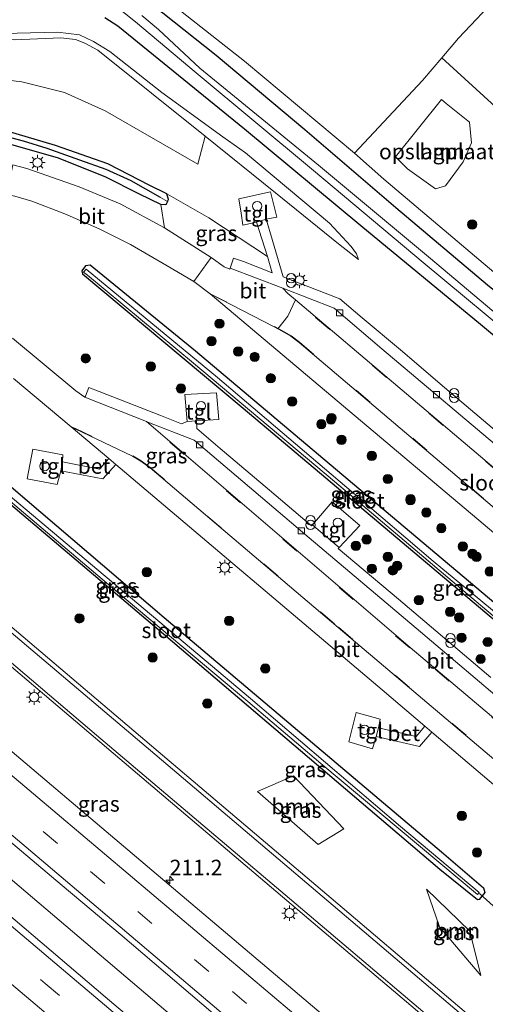
# Model space of a CAD drawing. Units: metres. Extents: x 239999 to 250003, y 576512 to 580187.
# Drawn here: x 243676 to 243751, y 578723 to 578882 of the extents above; entities that cross this region are included whole.
import ezdxf
from ezdxf.enums import TextEntityAlignment as Align

# ---------------------------------------------------------------- set-up
doc = ezdxf.new("R2010")
doc.units = ezdxf.units.M
doc.linetypes.add('VW-3-9_STREEP', pattern=[12, 3, -9])
doc.layers.get('0').update_dxf_attribs({"lineweight": 25})
for name, color, linetype, lineweight in [('B-ME-AM-KILOMETR-S-B1', 7, 'Continuous', 18), ('B-ME-BV-GELEIDECONSTRUCTIE-GELEIDERAIL-L-B1', 213, 'BV-GELEIDERAIL', 18), ('B-ME-GR-BOMENSTRUIKEN-GV-B6', 93, 'Continuous', 18), ('B-ME-GR-BOOM-GV-B6', 93, 'Continuous', 18), ('B-ME-GR-BOOM-S-B1', 93, 'Continuous', 18), ('B-ME-GW-KRUINLIJN-L-B1', 93, 'Continuous', 18), ('B-ME-GW-TEENLIJN-L-B1', 93, 'Continuous', 18), ('B-ME-IE-GRASLAND-GV-B6', 93, 'Continuous', 18), ('B-ME-IE-GRONDWERKLIJN-GROND_INGERICHT-GV-B6', 253, 'Continuous', 18), ('B-ME-IE-HULPGEOMETRIE-L-B1', 53, 'Continuous', 18), ('B-ME-IE-INRICHTINGSELEMENT-S-B1', 253, 'Continuous', 18), ('B-ME-IE-MEUBILAIR_WEGMEUBILAIR-LICHTMAST-S-B1', 8, 'Continuous', 18), ('B-ME-OG-WATER-GV-B6', 153, 'Continuous', 18), ('B-ME-VH-VERH_SOORT-BETON-OVERIG-GV-B6', 8, 'IE-TERREINAFSCHEIDING-NATUURLIJK-HOUTWAL', 18), ('B-ME-VH-VERH_SOORT-BITUMEN-GV-B6', 8, 'IE-TERREINAFSCHEIDING-NATUURLIJK-HOUTWAL', 18), ('B-ME-VH-VERH_SOORT-TEGELS-GV-B6', 8, 'Continuous', 18), ('B-ME-VV-KOLK-S-B1', 8, 'Continuous', 18), ('B-ME-VW-MARKERING-39STREEP-015-L-B1', 255, 'VW-3-9_STREEP', 18), ('B-ME-VW-MARKERING-STREEP-015-L-B1', 7, 'Continuous', 18)]:
    doc.layers.add(name, color=color, linetype=linetype, lineweight=lineweight)
for name, color, linetype in [('B-ME-GW-INSTEEKWATERGANG-L-B1', 10, 'Continuous'), ('B-ME-GW-WATERGANG-GREPPEL-L-B1', 10, 'Continuous'), ('B-ME-KW-DUIKER-L-B1', 10, 'Continuous')]:
    doc.layers.add(name, color=color, linetype=linetype)
doc.styles.add('NLCS-ISO', font='NLCS-ISO.TTF')
doc.linetypes.add('BV-GELEIDERAIL', pattern='A,10,-3,[108,NLCS.SHX,S=1,R=0,X=0,Y=0],-3', length=16)
doc.linetypes.add('IE-TERREINAFSCHEIDING-NATUURLIJK-HOUTWAL', pattern='A,7,-1.5,[67,NLCS.SHX,S=0.75,R=45,X=0,Y=0],-1.5,7,-1.5,[70,NLCS.SHX,S=0.75,R=0,X=0,Y=0],-1.5', length=20)

# ---------------------------------------------------------------- blocks, each defined once
blk = doc.blocks.new('hecto')
for p, q in [((0, 0.625), (-0.625, 0)), ((0, -0.625), (0, 0.625)), ((-0.625, 0), (0.625, 0)), ((0.625, 0), (0, -0.625))]:
    blk.add_line(p, q)
blk = doc.blocks.new('dtb')
blk.add_circle((0, 0), 0.75)
blk = doc.blocks.new('boom')
h = blk.add_hatch(color=256)
edge = h.paths.add_edge_path()
edge.add_arc((0, 0), 0.75, 0, 360)
blk.add_circle((0, 0), 0.75)
blk = doc.blocks.new('prullenbak')
for centre in [(-0.375, 0), (0.375, 0)]:
    blk.add_circle(centre, 0.75)
blk = doc.blocks.new('lantaarnpaal')
for p, q in [((-0.75, 0), (-1.25, 0)), ((-0.88, 0.88), (-0.53, 0.53)), ((0, 0.75), (0, 1.25)), ((0.53, 0.53), (0.88, 0.88)), ((0.75, 0), (1.25, 0)), ((-0.53, -0.53), (-0.88, -0.88)), ((0, -0.75), (0, -1.25)), ((0.53, -0.53), (0.88, -0.88))]:
    blk.add_line(p, q)
blk.add_circle((0, 0), 0.75)
blk = doc.blocks.new('kolk')
blk.add_lwpolyline([(-0.5, -0.5), (0.5, -0.5), (0.5, 0.5), (-0.5, 0.5)], close=True)

msp = doc.modelspace()

# ---------------------------------------------------------------- linework, layer by layer
at = {"layer": 'B-ME-BV-GELEIDECONSTRUCTIE-GELEIDERAIL-L-B1'}
msp.add_polyline3d([(243522.8317, 578871.8175, 0.3898), (243560.0053, 578840.3554, 0.4491), (243596.6643, 578809.3705, 0.4228), (243633.3492, 578778.3904, 0.3452), (243670.2689, 578747.0756, 0.2838), (243706.9148, 578715.9769, 0.3084), (243727.2074, 578698.6939, 0.3221), (243738.2126, 578689.2321, 0.3162), (243754.7649, 578675.4476, 0.3264), (243784.6845, 578650.0734, 0.3418), (243803.8223, 578633.8824, 0.3435)], dxfattribs=at)
at = {"layer": 'B-ME-GR-BOMENSTRUIKEN-GV-B6'}
msp.add_polyline3d([(243605.795, 578862.322, -0.4), (243602.834, 578872.848, 0.121), (243620.427, 578873.995, 0.19), (243654.03, 578877.744, 0.328), (243668.089, 578879.271, 0.31), (243671.304, 578879.311, 0.307), (243674.861, 578879.137, 0.325), (243682.422, 578879.469, 0.352), (243684.771, 578879.172, 0.352), (243686.311, 578878.605, 0.352), (243688.377, 578877.476, 0.352), (243705.723, 578863.557, -0.127), (243704.521, 578859.07, 0.163), (243689.594, 578867.687, 0.4), (243682.995, 578870.619, 0.502), (243676.13, 578872.351, 0.541), (243670.149, 578873.042, 0.496), (243662.957, 578873.29, 0.406), (243649.586, 578872.108, 0.133), (243605.795, 578862.322, -0.4)], dxfattribs=at)
at = {"layer": 'B-ME-GR-BOOM-GV-B6'}
for points in [[(243744.56, 578855.582, -0.509), (243742.934, 578855.09, -0.519), (243738.419, 578858.322, -0.543), (243736.456, 578860.229, -0.615), (243743.872, 578869.485, -0.713), (243744.645, 578868.868, -0.661), (243748.398, 578865.842, -0.589), (243748.738, 578862.518, -0.571), (243747.371, 578859.414, -0.559), (243744.56, 578855.582, -0.509)], [(243714.153, 578757.789, -0.708), (243719.989, 578760.349, -0.986), (243728.125, 578751.76, -1.226), (243723.998, 578749.255, -0.938), (243714.153, 578757.789, -0.708)], [(243748.487, 578735.265, -1.014), (243750.269, 578728.106, -0.94), (243743.588, 578735.966, -0.954), (243741.479, 578742.059, -1.206), (243748.487, 578735.265, -1.014)]]:
    msp.add_polyline3d(points, dxfattribs=at)
at = {"layer": 'B-ME-GW-INSTEEKWATERGANG-L-B1'}
for points in [[(243681.674, 578890.833, -1.21), (243684.902, 578890.831, -1.204), (243687.874, 578890.23, -1.21), (243690.825, 578888.922, -1.144), (243694.482, 578886.695, -1.027), (243698.891, 578883.496, -0.943), (243707.498, 578876.666, -0.709), (243721.801, 578864.627, -0.793), (243736.502, 578852.064, -0.862), (243751.315, 578839.577, -0.718), (243765.124, 578828.477, -0.73), (243777.614, 578817.768, -0.85), (243794.587, 578802.721, -1.114)], [(243791.272, 578799.117, -1.348), (243771.933, 578814.81, -1.186), (243761.263, 578823.898, -1.258), (243750.179, 578833.19, -1.285), (243730.884, 578849.107, -1.222), (243712.056, 578864.678, -1.183), (243691.635, 578881.327, -1.096), (243689.506, 578882.645, -1.054)], [(243699.627, 578853.023, -0.86), (243699.787, 578853.34, -0.86), (243699.53, 578854.254, -0.86), (243696.768, 578855.625, -0.864), (243689.994, 578859.118, -0.742), (243681.535, 578862.044, -0.81), (243670.763, 578865.242, -0.816), (243660.05, 578866.852, -0.884), (243653.277, 578867.137, -0.884), (243645.518, 578866.574, -0.904), (243633.537, 578863.89, -0.888), (243624.257, 578860.84, -0.89), (243614.197, 578857.548, -0.942), (243607.723, 578856.237, -0.986), (243602.412, 578855.417, -1.034), (243596.768, 578855.418, -1.018), (243594.701, 578855.803, -1.016), (243591.251, 578856.736, -1.016), (243588.452, 578857.829, -0.907)], [(243699.627, 578853.023, -0.86), (243699.366, 578852.503, -0.86), (243698.556, 578852.533, -0.854), (243695.125, 578854.222, -0.846), (243689.56, 578857.028, -0.852), (243681.876, 578860.076, -0.83), (243674.487, 578862.178, -0.8)], [(243697.559, 578784.444, -1.324), (243666.225, 578810.888, -1.312), (243631.84, 578839.824, -1.195), (243631.992, 578840.906, -1.132), (243632.956, 578841.58, -1.057), (243633.474, 578841.59, -1.057), (243666.955, 578813.259, -1.186), (243699.089, 578785.899, -1.12), (243743.894, 578748.089, -1.294), (243750.656, 578742.272, -1.391), (243750.884, 578741.518, -1.373), (243749.97, 578740.346, -1.388), (243749.713, 578740.339, -1.391), (243743.627, 578745.203, -1.327), (243697.559, 578784.444, -1.324)], [(243773.521, 578768.268, -1.333), (243774.008, 578768.89, -1.33), (243773.981, 578769.934, -1.237), (243769.368, 578774.005, -1.27), (243732.573, 578804.924, -1.147), (243704.19, 578828.851, -1.261), (243687.15, 578842.769, -1.246), (243686.417, 578842.623, -1.309), (243685.794, 578841.857, -1.366), (243685.903, 578841.348, -1.369), (243711.851, 578819.697, -1.42), (243742.314, 578794.005, -1.303), (243772.814, 578768.329, -1.237), (243773.521, 578768.268, -1.333)]]:
    msp.add_polyline3d(points, dxfattribs=at)
at = {"layer": 'B-ME-GW-KRUINLIJN-L-B1'}
for points in [[(243705.723, 578863.557, -0.127), (243688.377, 578877.476, 0.352), (243686.311, 578878.605, 0.352), (243684.771, 578879.172, 0.352), (243682.422, 578879.469, 0.352), (243674.861, 578879.137, 0.325), (243671.304, 578879.311, 0.307), (243668.089, 578879.271, 0.31), (243654.03, 578877.744, 0.328), (243620.427, 578873.995, 0.19), (243602.834, 578872.848, 0.121)], [(243730.486, 578843.692, -1.003), (243727.246, 578846.169, -0.553), (243717.072, 578854.45, -0.103), (243705.723, 578863.557, -0.127)]]:
    msp.add_polyline3d(points, dxfattribs=at)
at = {"layer": 'B-ME-GW-TEENLIJN-L-B1'}
for points in [[(243575.368, 578872.308, -0.799), (243595.196, 578873.704, -0.661), (243615.497, 578874.767, -0.655), (243649.413, 578877.931, -0.763), (243668.812, 578880.047, -0.805), (243681.85, 578880.335, -1.057), (243685.436, 578879.903, -1.066), (243687.679, 578878.843, -1.066), (243690.308, 578877.253, -1.066), (243698.718, 578870.633, -1.111), (243708.566, 578863.453, -1.168), (243712.254, 578860.879, -1.222), (243725.813, 578849.556, -1.222), (243729.289, 578845.785, -1.087), (243730.176, 578844.595, -1.021), (243730.486, 578843.692, -1.003)], [(243605.795, 578862.322, -0.4), (243649.586, 578872.108, 0.133), (243662.957, 578873.29, 0.406), (243670.149, 578873.042, 0.496), (243676.13, 578872.351, 0.541), (243682.995, 578870.619, 0.502), (243689.594, 578867.687, 0.4), (243704.521, 578859.07, 0.163), (243705.723, 578863.557, -0.127)], [(243699.53, 578854.254, -0.86), (243706.303, 578850.372, -0.609), (243715.7766, 578844.1491, -0.333)]]:
    msp.add_polyline3d(points, dxfattribs=at)
at = {"layer": 'B-ME-GW-WATERGANG-GREPPEL-L-B1'}
msp.add_line((243698.511, 578853.699, -1.213), (243693.749, 578856.389, -1.249), dxfattribs=at)
msp.add_polyline3d([(243693.749, 578856.389, -1.249), (243689.744, 578858.203, -1.207), (243685.506, 578859.72, -1.201), (243680.191, 578861.585, -1.246), (243676.372, 578862.764, -1.249), (243672.914, 578863.695, -1.297)], dxfattribs=at)
at = {"layer": 'B-ME-IE-GRASLAND-GV-B6'}
for points in [[(243691.02, 578884.778, -2.746), (243694.449, 578882.041, -2.746), (243704.26, 578873.811, -2.746), (243723.22, 578858.034, -2.746), (243740.945, 578843.18, -2.746), (243757.765, 578829.203, -2.746), (243779.154, 578811.211, -2.746), (243799.268, 578794.328, -2.746), (243821.912, 578775.242, -2.746), (243836.46, 578762.707, -2.746)], [(243700.523, 578884.769, -0.889), (243712.065, 578875.692, -0.553), (243729.822, 578860.81, -0.733), (243734.605, 578856.649, -0.859), (243772.925, 578824.271, -0.574), (243780.995, 578817.433, -0.719), (243796.504, 578804.29, -0.997), (243804.969, 578796.712, -1.274), (243821.62, 578782.847, -1.343), (243828.601, 578777.21, -1.337), (243835.577, 578771.188, -1.376), (243855.428, 578753.2, -1.523)], [(243837.396, 578763.687, -2.746), (243822.919, 578776.35, -2.746), (243800.156, 578795.285, -2.746), (243779.925, 578812.138, -2.746), (243758.461, 578830.036, -2.746), (243741.788, 578844.081, -2.746), (243724.032, 578858.897, -2.746), (243704.88, 578874.55, -2.746), (243698.174, 578880.796, -2.746), (243695.521, 578883.036, -2.746)], [(243838.261, 578765.897, -1.373), (243825.477, 578776.622, -1.481), (243804.883, 578793.857, -1.457), (243794.587, 578802.721, -1.114), (243777.614, 578817.768, -0.85), (243765.124, 578828.477, -0.73), (243751.315, 578839.577, -0.718), (243736.502, 578852.064, -0.862), (243721.801, 578864.627, -0.793), (243707.498, 578876.666, -0.709), (243698.891, 578883.496, -0.943)], [(243698.891, 578883.496, -0.943), (243707.498, 578876.666, -0.709), (243721.801, 578864.627, -0.793), (243736.502, 578852.064, -0.862), (243751.315, 578839.577, -0.718), (243765.124, 578828.477, -0.73), (243777.614, 578817.768, -0.85), (243794.587, 578802.721, -1.114), (243804.883, 578793.857, -1.457), (243825.477, 578776.622, -1.481), (243838.261, 578765.897, -1.373)], [(243689.506, 578882.645, -1.054), (243691.635, 578881.327, -1.096), (243712.056, 578864.678, -1.183), (243730.884, 578849.107, -1.222), (243750.179, 578833.19, -1.285), (243761.263, 578823.898, -1.258), (243771.933, 578814.81, -1.186), (243791.272, 578799.117, -1.348), (243805.659, 578786.535, -1.315), (243822.327, 578772.448, -1.235), (243833.8, 578762.158, -1.137), (243836.398, 578759.345, -1.127)], [(243836.398, 578759.345, -1.127), (243833.8, 578762.158, -1.137), (243822.327, 578772.448, -1.235), (243805.659, 578786.535, -1.315), (243791.272, 578799.117, -1.348), (243771.933, 578814.81, -1.186), (243761.263, 578823.898, -1.258), (243750.179, 578833.19, -1.285), (243730.884, 578849.107, -1.222), (243712.056, 578864.678, -1.183), (243691.635, 578881.327, -1.096), (243689.506, 578882.645, -1.054)], [(243670.149, 578873.042, 0.496), (243676.13, 578872.351, 0.541), (243682.995, 578870.619, 0.502), (243689.594, 578867.687, 0.4), (243704.521, 578859.07, 0.163), (243705.723, 578863.557, -0.127), (243717.072, 578854.45, -0.103), (243727.246, 578846.169, -0.553), (243730.486, 578843.692, -1.003), (243730.176, 578844.595, -1.021), (243729.289, 578845.785, -1.087), (243725.813, 578849.556, -1.222), (243712.254, 578860.879, -1.222), (243708.566, 578863.453, -1.168), (243698.718, 578870.633, -1.111), (243690.308, 578877.253, -1.066), (243687.679, 578878.843, -1.066), (243685.436, 578879.903, -1.066), (243681.85, 578880.335, -1.057), (243668.812, 578880.047, -0.805)], [(243668.812, 578880.047, -0.805), (243681.85, 578880.335, -1.057), (243685.436, 578879.903, -1.066), (243687.679, 578878.843, -1.066), (243690.308, 578877.253, -1.066), (243698.718, 578870.633, -1.111), (243708.566, 578863.453, -1.168), (243712.254, 578860.879, -1.222), (243725.813, 578849.556, -1.222), (243729.289, 578845.785, -1.087), (243730.176, 578844.595, -1.021), (243730.486, 578843.692, -1.003)], [(243730.486, 578843.692, -1.003), (243727.246, 578846.169, -0.553), (243717.072, 578854.45, -0.103), (243705.723, 578863.557, -0.127), (243688.377, 578877.476, 0.352), (243686.311, 578878.605, 0.352), (243684.771, 578879.172, 0.352), (243682.422, 578879.469, 0.352), (243674.861, 578879.137, 0.325)], [(243754.858, 578814.137, -0.636), (243744.391, 578822.981, -0.646), (243737.253, 578829.078, -0.598), (243731.083, 578834.254, -0.649), (243727.456, 578837.333, -0.685), (243721.77, 578839.521, -0.622), (243718.312, 578840.86, -0.624), (243716.575, 578846.716, -0.223), (243715.601, 578850.158, 0.155), (243717.281, 578850.524, 0.169), (243716.293, 578854.582, -0.005), (243711.15, 578853.483, 0.207), (243711.519, 578851.123, 0.131), (243711.831, 578849.208, -0.039), (243714.015, 578849.666, 0.079), (243715.7766, 578844.1491, -0.333), (243706.303, 578850.372, -0.609), (243699.53, 578854.254, -0.86), (243696.768, 578855.625, -0.864), (243689.994, 578859.118, -0.742), (243681.535, 578862.044, -0.81), (243670.763, 578865.242, -0.816)], [(243670.763, 578865.242, -0.816), (243681.535, 578862.044, -0.81), (243689.994, 578859.118, -0.742), (243696.768, 578855.625, -0.864), (243699.53, 578854.254, -0.86), (243699.787, 578853.34, -0.86), (243699.627, 578853.023, -0.86), (243698.511, 578853.699, -1.213), (243693.749, 578856.389, -1.249), (243689.744, 578858.203, -1.207), (243685.506, 578859.72, -1.201), (243680.191, 578861.585, -1.246), (243676.372, 578862.764, -1.249), (243672.914, 578863.695, -1.297)], [(243672.914, 578863.695, -1.297), (243676.372, 578862.764, -1.249), (243680.191, 578861.585, -1.246), (243685.506, 578859.72, -1.201), (243689.744, 578858.203, -1.207), (243693.749, 578856.389, -1.249), (243698.511, 578853.699, -1.213), (243699.627, 578853.023, -0.86), (243699.366, 578852.503, -0.86), (243698.556, 578852.533, -0.854), (243695.125, 578854.222, -0.846), (243689.56, 578857.028, -0.852), (243681.876, 578860.076, -0.83), (243674.487, 578862.178, -0.8)], [(243674.487, 578862.178, -0.8), (243681.876, 578860.076, -0.83), (243689.56, 578857.028, -0.852), (243695.125, 578854.222, -0.846), (243698.556, 578852.533, -0.854), (243699.133, 578848.794, -0.561), (243692.018, 578852.671, -0.563), (243685.367, 578855.378, -0.561), (243676.939, 578858.33, -0.563), (243674.668, 578858.938, -0.648)], [(243674.977, 578853.898, -0.583), (243677.712, 578853.062, -0.597), (243683.073, 578851.057, -0.593), (243688.584, 578848.623, -0.599), (243693.657, 578846.065, -0.593), (243699.582, 578842.643, -0.571), (243703.883, 578840.117, -0.699)], [(243698.556, 578852.533, -0.854), (243699.366, 578852.503, -0.86), (243699.627, 578853.023, -0.86), (243699.787, 578853.34, -0.86), (243699.53, 578854.254, -0.86), (243706.303, 578850.372, -0.609), (243715.7766, 578844.1491, -0.333), (243716.524, 578841.539, -0.582), (243711.923, 578843.317, -0.557), (243710.31, 578843.897, -0.69), (243709.8293, 578842.4192, -0.699), (243709.7594, 578842.2449, -0.699), (243709.718, 578842.12, -0.695), (243708.778, 578842.488, -0.721), (243706.668, 578843.989, -0.69), (243699.133, 578848.794, -0.561), (243698.556, 578852.533, -0.854)], [(243697.559, 578784.444, -1.324), (243666.225, 578810.888, -1.312), (243631.84, 578839.824, -1.195), (243631.992, 578840.906, -1.132), (243632.956, 578841.58, -1.057), (243633.474, 578841.59, -1.057), (243666.955, 578813.259, -1.186), (243699.089, 578785.899, -1.12), (243743.894, 578748.089, -1.294), (243750.656, 578742.272, -1.391), (243750.884, 578741.518, -1.373), (243749.97, 578740.346, -1.388), (243749.713, 578740.339, -1.391), (243743.627, 578745.203, -1.327), (243697.559, 578784.444, -1.324)], [(243697.559, 578784.444, -1.324), (243743.627, 578745.203, -1.327), (243749.713, 578740.339, -1.391), (243749.97, 578740.346, -1.388), (243750.884, 578741.518, -1.373), (243750.656, 578742.272, -1.391), (243743.894, 578748.089, -1.294), (243699.089, 578785.899, -1.12), (243666.955, 578813.259, -1.186), (243633.474, 578841.59, -1.057), (243632.956, 578841.58, -1.057), (243631.992, 578840.906, -1.132), (243631.84, 578839.824, -1.195), (243666.225, 578810.888, -1.312), (243697.559, 578784.444, -1.324)], [(243773.521, 578768.268, -1.333), (243772.814, 578768.329, -1.237), (243742.314, 578794.005, -1.303), (243711.851, 578819.697, -1.42), (243685.903, 578841.348, -1.369), (243685.794, 578841.857, -1.366), (243686.417, 578842.623, -1.309), (243687.15, 578842.769, -1.246), (243704.19, 578828.851, -1.261), (243732.573, 578804.924, -1.147), (243769.368, 578774.005, -1.27), (243773.981, 578769.934, -1.237), (243774.008, 578768.89, -1.33), (243773.521, 578768.268, -1.333)], [(243773.521, 578768.268, -1.333), (243774.008, 578768.89, -1.33), (243773.981, 578769.934, -1.237), (243769.368, 578774.005, -1.27), (243732.573, 578804.924, -1.147), (243704.19, 578828.851, -1.261), (243687.15, 578842.769, -1.246), (243686.417, 578842.623, -1.309), (243685.794, 578841.857, -1.366), (243685.903, 578841.348, -1.369), (243711.851, 578819.697, -1.42), (243742.314, 578794.005, -1.303), (243772.814, 578768.329, -1.237), (243773.521, 578768.268, -1.333)], [(243772.607, 578769.986, -1.725), (243762.315, 578778.693, -1.725), (243742.574, 578795.001, -1.725), (243729.677, 578805.971, -1.725), (243707.715, 578824.636, -1.725), (243686.486, 578842.132, -1.725), (243686.094, 578841.642, -1.725), (243686.735, 578841.131, -1.725), (243703.819, 578826.943, -1.725), (243726.617, 578807.857, -1.725), (243750.199, 578787.898, -1.725), (243772.175, 578769.406, -1.725), (243772.607, 578769.986, -1.725)], [(243703.883, 578840.117, -0.699), (243706.531, 578838.151, -0.694), (243757.435, 578795.22, -0.663)], [(243750.001, 578741.518, -1.725), (243737.278, 578752.164, -1.725), (243713.055, 578772.788, -1.725), (243673.61, 578805.991, -1.725), (243633.995, 578839.484, -1.725), (243633.659, 578839.124, -1.725), (243648.162, 578826.842, -1.725), (243673.219, 578805.501, -1.725), (243692.954, 578788.796, -1.725), (243712.592, 578772.324, -1.725), (243724.385, 578762.328, -1.725), (243749.731, 578741.178, -1.725), (243750.001, 578741.518, -1.725)], [(243751.879, 578776.218, -0.77), (243736.948, 578788.842, -0.763), (243727.2192, 578797.0252, -0.883), (243727.343, 578797.183, -0.8), (243730.712, 578800.747, -0.963), (243726.236, 578804.555, -0.975), (243723.064, 578800.838, -0.846), (243722.907, 578800.673, -0.851), (243716.123, 578806.429, -0.764), (243708.167, 578813.154, -0.79), (243704.387, 578816.368, -0.947), (243704.314, 578817.606, -1.064), (243707.926, 578817.85, -0.967), (243707.539, 578822.158, -1.105), (243702.468, 578821.897, -0.965), (243702.841, 578817.512, -1.045), (243701.904, 578817.145, -0.956), (243698.683, 578818.428, -0.701), (243688.617, 578822.376, -0.626), (243686.951, 578823.02, -0.751), (243686.3881, 578821.5956, -0.756), (243686.3161, 578821.4472, -0.7334), (243684.82, 578822.481, -0.555), (243674.614, 578830.974, -0.571)], [(243674.756, 578824.467, -0.561), (243684.0913, 578816.6697, -0.666)], [(243684.0913, 578816.6697, -0.666), (243690.1604, 578811.5416, -0.6877), (243688.637, 578809.839, -0.811), (243682.667, 578811.017, -0.883), (243682.761, 578812.157, -0.737), (243677.893, 578813.04, -0.785), (243676.993, 578808.278, -0.841), (243681.813, 578807.362, -0.845), (243682.393, 578809.55, -0.898), (243689.195, 578808.247, -0.811), (243691.2721, 578810.6022, -0.6658), (243734.325, 578774.224, -0.66), (243741.2212, 578768.3618, -0.6556), (243739.823, 578766.702, -0.78), (243733.731, 578768.102, -0.877), (243734.002, 578769.491, -0.693), (243730.133, 578770.543, -0.709), (243728.914, 578765.82, -0.807), (243732.743, 578764.666, -0.787), (243733.366, 578766.675, -0.892), (243740.338, 578765.058, -0.758), (243742.3474, 578767.4044, -0.6634), (243765.498, 578747.725, -0.659)], [(243757.248, 578714.11, -0.635), (243727.837, 578739.067, -0.595), (243698.15, 578764.233, -0.579), (243667.343, 578790.333, -0.611)], [(243663.979, 578786.737, -0.589), (243694.785, 578760.664, -0.554), (243724.964, 578735.106, -0.575), (243754.008, 578710.539, -0.62), (243783.966, 578685.175, -0.62), (243802.639, 578669.171, -0.664), (243807.263, 578664.969, -0.675), (243807.12, 578664.895, -0.61), (243807.902, 578664.098, -0.621), (243808.811, 578663.342, -0.621), (243809.757, 578662.556, -0.625), (243811.027, 578661.635, -0.625), (243811.859, 578661.094, -0.625), (243818.371, 578657.716, -0.584), (243812.252, 578647.692, -0.27)], [(243812.252, 578647.692, -0.27), (243805.791, 578653.138, -0.27), (243776.93, 578677.594, -0.276), (243751.243, 578699.309, -0.261), (243717.766, 578727.625, -0.24), (243689.731, 578751.331, -0.269), (243659.644, 578776.777, -0.272)], [(243645.193, 578774.152, -0.223), (243682.629, 578742.645, -0.171), (243691.987, 578734.777, -0.181), (243729.356, 578702.953, -0.201), (243759.628, 578677.348, -0.203), (243793.985, 578648.205, -0.165), (243806.316, 578637.967, -0.181), (243801.476, 578630.039, -0.259), (243766.18, 578659.9, -0.231), (243729.905, 578690.543, -0.237), (243709.745, 578707.601, -0.238), (243689.585, 578724.659, -0.239), (243669.173, 578741.9805, -0.247)], [(243714.153, 578757.789, -0.708), (243723.998, 578749.255, -0.938), (243728.125, 578751.76, -1.226), (243719.989, 578760.349, -0.986), (243714.153, 578757.789, -0.708)], [(243748.487, 578735.265, -1.014), (243741.479, 578742.059, -1.206), (243743.588, 578735.966, -0.954), (243750.269, 578728.106, -0.94), (243748.487, 578735.265, -1.014)]]:
    msp.add_polyline3d(points, dxfattribs=at)
at = {"layer": 'B-ME-IE-GRONDWERKLIJN-GROND_INGERICHT-GV-B6'}
for points in [[(243729.822, 578860.81, -0.733), (243712.065, 578875.692, -0.553), (243700.523, 578884.769, -0.889), (243700.722, 578885.35, -1.051), (243701.984, 578885.889, -1.051), (243713.789, 578897.9, -0.949), (243725.408, 578910.192, -1.009), (243727.892, 578913.139, -0.893), (243736.239, 578921.512, -0.915), (243764.27, 578897.719, -0.955), (243756.257, 578889.648, -0.967), (243753.365, 578886.569, -0.907), (243746.62, 578879.388, -0.767), (243743.93, 578876.215, -0.768), (243740.85, 578872.581, -0.769), (243729.822, 578860.81, -0.733)], [(243753.227, 578867.767, -0.626), (243743.93, 578876.215, -0.768), (243746.62, 578879.388, -0.767), (243753.365, 578886.569, -0.907), (243759.996, 578880.538, -0.437), (243771.09, 578891.93, -0.455), (243773.158, 578890.148, -0.421), (243773.291, 578889.67, -0.347), (243760.81, 578876.019, -0.329), (243753.227, 578867.767, -0.626)], [(243729.822, 578860.81, -0.733), (243740.85, 578872.581, -0.769), (243743.93, 578876.215, -0.768), (243753.227, 578867.767, -0.626), (243771.291, 578851.34, -0.284), (243779.067, 578844.118, -0.266), (243781.327, 578842.622, -0.24), (243783.196, 578841.871, -0.248), (243785.587, 578841.814, -0.278), (243787.367, 578842.46, -0.274), (243789.756, 578843.792, -0.332), (243792.708, 578846.062, -0.414), (243796.3, 578849.519, -0.428), (243801.454, 578854.918, -0.402), (243807.458, 578844.953, -0.609), (243780.995, 578817.433, -0.719), (243772.925, 578824.271, -0.574), (243734.605, 578856.649, -0.859), (243729.822, 578860.81, -0.733)], [(243744.56, 578855.582, -0.509), (243747.371, 578859.414, -0.559), (243748.738, 578862.518, -0.571), (243748.398, 578865.842, -0.589), (243744.645, 578868.868, -0.661), (243743.872, 578869.485, -0.713), (243736.456, 578860.229, -0.615), (243738.419, 578858.322, -0.543), (243742.934, 578855.09, -0.519), (243744.56, 578855.582, -0.509)]]:
    msp.add_polyline3d(points, dxfattribs=at)
at = {"layer": 'B-ME-IE-HULPGEOMETRIE-L-B1'}
for p, q in [((243699.627, 578853.023, -0.86), (243698.511, 578853.699, -1.213)), ((243698.556, 578852.533, -0.854), (243699.133, 578848.794, -0.561))]:
    msp.add_line(p, q, dxfattribs=at)
at = {"layer": 'B-ME-KW-DUIKER-L-B1'}
msp.add_line((243752.844, 578738.817, -2.954), (243750.031, 578741.348, -2.003), dxfattribs=at)
at = {"layer": 'B-ME-OG-WATER-GV-B6'}
for points in [[(243836.46, 578762.707, -2.746), (243821.912, 578775.242, -2.746), (243799.268, 578794.328, -2.746), (243779.154, 578811.211, -2.746), (243757.765, 578829.203, -2.746), (243740.945, 578843.18, -2.746), (243723.22, 578858.034, -2.746), (243704.26, 578873.811, -2.746), (243694.449, 578882.041, -2.746), (243691.02, 578884.778, -2.746)], [(243695.521, 578883.036, -2.746), (243698.174, 578880.796, -2.746), (243704.88, 578874.55, -2.746), (243724.032, 578858.897, -2.746), (243741.788, 578844.081, -2.746), (243758.461, 578830.036, -2.746), (243779.925, 578812.138, -2.746), (243800.156, 578795.285, -2.746), (243822.919, 578776.35, -2.746), (243837.396, 578763.687, -2.746)], [(243772.607, 578769.986, -1.725), (243772.175, 578769.406, -1.725), (243750.199, 578787.898, -1.725), (243726.617, 578807.857, -1.725), (243703.819, 578826.943, -1.725), (243686.735, 578841.131, -1.725), (243686.094, 578841.642, -1.725), (243686.486, 578842.132, -1.725), (243707.715, 578824.636, -1.725), (243729.677, 578805.971, -1.725), (243742.574, 578795.001, -1.725), (243762.315, 578778.693, -1.725), (243772.607, 578769.986, -1.725)], [(243750.001, 578741.518, -1.725), (243749.731, 578741.178, -1.725), (243724.385, 578762.328, -1.725), (243712.592, 578772.324, -1.725), (243692.954, 578788.796, -1.725), (243673.219, 578805.501, -1.725), (243648.162, 578826.842, -1.725), (243633.659, 578839.124, -1.725), (243633.995, 578839.484, -1.725), (243673.61, 578805.991, -1.725), (243713.055, 578772.788, -1.725), (243737.278, 578752.164, -1.725), (243750.001, 578741.518, -1.725)]]:
    msp.add_polyline3d(points, dxfattribs=at)
at = {"layer": 'B-ME-VH-VERH_SOORT-BETON-OVERIG-GV-B6'}
for points in [[(243755.194, 578811.5794, -0.781), (243734.271, 578829.2714, -0.802), (243726.578, 578835.8144, -0.849), (243718.248, 578839.0274, -0.743), (243709.7594, 578842.2449, -0.699), (243709.8293, 578842.4192, -0.699), (243710.31, 578843.897, -0.69), (243711.923, 578843.317, -0.557), (243716.524, 578841.539, -0.582), (243715.7766, 578844.1491, -0.333), (243714.015, 578849.666, 0.079), (243715.601, 578850.158, 0.155), (243716.575, 578846.716, -0.223), (243718.312, 578840.86, -0.624), (243721.77, 578839.521, -0.622), (243727.456, 578837.333, -0.685), (243731.083, 578834.254, -0.649), (243737.253, 578829.078, -0.598), (243744.391, 578822.981, -0.646), (243754.858, 578814.137, -0.636)], [(243758.8635, 578768.0018, -0.874), (243739.7945, 578784.1658, -0.888), (243722.5195, 578798.7388, -0.868), (243703.9245, 578814.5218, -0.943), (243696.4515, 578817.4378, -0.837), (243696.2317, 578817.5247, -0.8374), (243686.3161, 578821.4472, -0.7334), (243686.3881, 578821.5956, -0.756), (243686.951, 578823.02, -0.751), (243688.617, 578822.376, -0.626), (243698.683, 578818.428, -0.701), (243701.904, 578817.145, -0.956), (243702.841, 578817.512, -1.045), (243704.314, 578817.606, -1.064), (243704.387, 578816.368, -0.947), (243708.167, 578813.154, -0.79), (243716.123, 578806.429, -0.764), (243722.907, 578800.673, -0.851), (243723.064, 578800.838, -0.846), (243723.972, 578800.022, -0.839), (243727.343, 578797.183, -0.8), (243727.2192, 578797.0252, -0.883), (243736.948, 578788.842, -0.763), (243751.879, 578776.218, -0.77)], [(243690.1604, 578811.5416, -0.6877), (243691.2721, 578810.6022, -0.6658), (243689.195, 578808.247, -0.811), (243682.393, 578809.55, -0.898), (243682.667, 578811.017, -0.883), (243688.637, 578809.839, -0.811), (243690.1604, 578811.5416, -0.6877)], [(243733.731, 578768.102, -0.877), (243739.823, 578766.702, -0.78), (243741.2212, 578768.3618, -0.6556), (243742.3474, 578767.4044, -0.6634), (243740.338, 578765.058, -0.758), (243733.366, 578766.675, -0.892), (243733.731, 578768.102, -0.877)]]:
    msp.add_polyline3d(points, dxfattribs=at)
at = {"layer": 'B-ME-VH-VERH_SOORT-BITUMEN-GV-B6'}
for points in [[(243693.657, 578846.065, -0.593), (243688.584, 578848.623, -0.599), (243683.073, 578851.057, -0.593), (243677.712, 578853.062, -0.597), (243674.977, 578853.898, -0.583), (243673.617, 578854.178, -0.704), (243674.175, 578856.539, -0.666), (243674.668, 578858.938, -0.648), (243676.939, 578858.33, -0.563), (243685.367, 578855.378, -0.561), (243692.018, 578852.671, -0.563), (243699.133, 578848.794, -0.561), (243706.668, 578843.989, -0.69), (243703.883, 578840.117, -0.699), (243699.582, 578842.643, -0.571), (243693.657, 578846.065, -0.593)], [(243718.248, 578839.0274, -0.743), (243719.064, 578838.2002, -0.7547), (243720.312, 578837.144, -0.748), (243719.102, 578834.506, -0.703), (243717.473, 578832.498, -0.615), (243716.89, 578832.8061, -0.6159), (243706.531, 578838.151, -0.694), (243703.883, 578840.117, -0.699), (243706.668, 578843.989, -0.69), (243708.778, 578842.488, -0.721), (243709.718, 578842.12, -0.695), (243709.7594, 578842.2449, -0.699), (243718.248, 578839.0274, -0.743)], [(243718.248, 578839.0274, -0.743), (243726.578, 578835.8144, -0.849), (243734.271, 578829.2714, -0.802), (243755.194, 578811.5794, -0.781), (243770.146, 578798.9354, -0.784), (243779.409, 578791.1134, -0.766), (243792.871, 578779.5814, -0.745), (243796.903, 578776.1604, -0.798), (243801.4032, 578768.5865, -0.7235), (243798.324, 578771.037, -0.755), (243776.311, 578789.768, -0.677), (243753.358, 578809.1762, -0.7017), (243720.312, 578837.144, -0.748), (243719.064, 578838.2002, -0.7547), (243718.248, 578839.0274, -0.743)], [(243776.43, 578783.439, -0.618), (243789.464, 578772.1841, -0.5769), (243790.916, 578770.9201, -0.6429), (243792.197, 578769.5571, -0.5979), (243793.415, 578768.0661, -0.6169), (243802.191, 578757.178, -0.672), (243791.929, 578765.911, -0.649), (243772.506, 578782.303, -0.672), (243757.435, 578795.22, -0.663), (243706.531, 578838.151, -0.694), (243716.89, 578832.8061, -0.6159), (243717.473, 578832.498, -0.615), (243718.184, 578832.1221, -0.6139), (243719.572, 578831.2941, -0.6189), (243720.906, 578830.2861, -0.6179), (243757.414, 578799.3401, -0.5959), (243770.478, 578788.254, -0.611), (243776.43, 578783.439, -0.618)], [(243757.414, 578799.3401, -0.5959), (243720.906, 578830.2861, -0.6179), (243719.572, 578831.2941, -0.6189), (243718.184, 578832.1221, -0.6139), (243717.473, 578832.498, -0.615), (243719.102, 578834.506, -0.703), (243720.312, 578837.144, -0.748), (243753.358, 578809.1762, -0.7017)], [(243674.614, 578830.974, -0.571), (243684.82, 578822.481, -0.555), (243686.3161, 578821.4472, -0.7334), (243696.2317, 578817.5247, -0.8374), (243738.8116, 578781.0341, -0.73), (243782.0858, 578744.5631, -0.7953), (243787.2035, 578736.2652, -0.6957), (243787.755, 578735.305, -0.595), (243791.329, 578732.144, -0.589), (243794.472, 578729.873, -0.587), (243797.457, 578728.242, -0.587), (243800.546, 578726.856, -0.587), (243803.475, 578725.773, -0.591), (243806.895, 578724.802, -0.587), (243810.491, 578724.4, -0.589), (243814.607, 578724.302, -0.593), (243820.542, 578724.615, -0.585), (243826.9814, 578724.9913, -0.731), (243828.452, 578724.895, -0.697)], [(243798.083, 578722.346, -0.556), (243795.088, 578723.76, -0.56), (243791.741, 578725.762, -0.564), (243788.715, 578728.064, -0.56), (243783.03, 578732.961, -0.673), (243771.5123, 578746.6917, -0.642), (243770.7773, 578747.4436, -0.657), (243769.769, 578748.2683, -0.623), (243727.1895, 578784.2768, -0.62), (243696.8213, 578810.0203, -0.664), (243695.3425, 578811.1253, -0.668), (243694.0059, 578811.9036, -0.649), (243684.7379, 578816.3313, -0.655), (243684.0913, 578816.6697, -0.666), (243674.756, 578824.467, -0.561)], [(243742.3474, 578767.4044, -0.6634), (243741.2212, 578768.3618, -0.6556), (243734.325, 578774.224, -0.66), (243691.2721, 578810.6022, -0.6658), (243690.1604, 578811.5416, -0.6877), (243684.0913, 578816.6697, -0.666), (243684.7379, 578816.3313, -0.655), (243694.0059, 578811.9036, -0.649), (243695.3425, 578811.1253, -0.668), (243696.8213, 578810.0203, -0.664), (243727.1895, 578784.2768, -0.62), (243769.769, 578748.2683, -0.623), (243770.7773, 578747.4436, -0.657), (243771.5123, 578746.6917, -0.642), (243783.03, 578732.961, -0.673), (243765.498, 578747.725, -0.659), (243742.3474, 578767.4044, -0.6634)], [(243782.0858, 578744.5631, -0.7953), (243738.8116, 578781.0341, -0.73), (243696.2317, 578817.5247, -0.8374), (243696.4515, 578817.4378, -0.837), (243703.9245, 578814.5218, -0.943), (243722.5195, 578798.7388, -0.868), (243739.7945, 578784.1658, -0.888), (243758.8635, 578768.0018, -0.874), (243777.2085, 578752.3918, -0.875), (243781.9565, 578744.7728, -0.795), (243782.0858, 578744.5631, -0.7953)], [(243667.343, 578790.333, -0.611), (243698.15, 578764.233, -0.579), (243727.837, 578739.067, -0.595), (243757.248, 578714.11, -0.635), (243786.765, 578688.979, -0.648), (243807.541, 578671.468, -0.685), (243810.883, 578669.06, -0.685), (243810.641, 578669.062, -0.528), (243810.083, 578668.331, -0.629), (243807.666, 578665.572, -0.623), (243807.263, 578664.969, -0.675), (243802.639, 578669.171, -0.664), (243783.966, 578685.175, -0.62), (243754.008, 578710.539, -0.62), (243724.964, 578735.106, -0.575), (243694.785, 578760.664, -0.554), (243663.979, 578786.737, -0.589)], [(243659.644, 578776.777, -0.272), (243689.731, 578751.331, -0.269), (243717.766, 578727.625, -0.24), (243751.243, 578699.309, -0.261), (243776.93, 578677.594, -0.276), (243805.791, 578653.138, -0.27), (243812.252, 578647.692, -0.27), (243810.688, 578645.13, -0.198), (243808.721, 578641.907, -0.213), (243806.835, 578638.818, -0.183), (243806.316, 578637.967, -0.181), (243793.985, 578648.205, -0.165), (243759.628, 578677.348, -0.203), (243729.356, 578702.953, -0.201), (243691.987, 578734.777, -0.181), (243682.629, 578742.645, -0.171), (243645.193, 578774.152, -0.223)], [(243669.173, 578741.9805, -0.247), (243689.585, 578724.659, -0.239), (243709.745, 578707.601, -0.238), (243729.905, 578690.543, -0.237), (243766.18, 578659.9, -0.231), (243801.476, 578630.039, -0.259), (243795.227, 578619.801, -0.44), (243790.734, 578623.612, -0.426), (243763.022, 578647.052, -0.404), (243732.584, 578672.759, -0.4), (243700.778, 578699.804, -0.408), (243671.75, 578724.263, -0.456)]]:
    msp.add_polyline3d(points, dxfattribs=at)
at = {"layer": 'B-ME-VH-VERH_SOORT-TEGELS-GV-B6'}
for points in [[(243714.015, 578849.666, 0.079), (243711.831, 578849.208, -0.039), (243711.519, 578851.123, 0.131), (243711.15, 578853.483, 0.207), (243716.293, 578854.582, -0.005), (243717.281, 578850.524, 0.169), (243715.601, 578850.158, 0.155), (243714.015, 578849.666, 0.079)], [(243702.841, 578817.512, -1.045), (243702.468, 578821.897, -0.965), (243707.539, 578822.158, -1.105), (243707.926, 578817.85, -0.967), (243704.314, 578817.606, -1.064), (243702.841, 578817.512, -1.045)], [(243682.667, 578811.017, -0.883), (243682.393, 578809.55, -0.898), (243681.813, 578807.362, -0.845), (243676.993, 578808.278, -0.841), (243677.893, 578813.04, -0.785), (243682.761, 578812.157, -0.737), (243682.667, 578811.017, -0.883)], [(243727.343, 578797.183, -0.8), (243723.972, 578800.022, -0.839), (243723.064, 578800.838, -0.846), (243726.236, 578804.555, -0.975), (243730.712, 578800.747, -0.963), (243727.343, 578797.183, -0.8)], [(243733.731, 578768.102, -0.877), (243733.366, 578766.675, -0.892), (243732.743, 578764.666, -0.787), (243728.914, 578765.82, -0.807), (243730.133, 578770.543, -0.709), (243734.002, 578769.491, -0.693), (243733.731, 578768.102, -0.877)]]:
    msp.add_polyline3d(points, dxfattribs=at)
at = {"layer": 'B-ME-VW-MARKERING-39STREEP-015-L-B1'}
for points in [[(243260.0395, 579082.0274, -0.182), (243278.2001, 579066.668, -0.1736), (243296.5861, 579051.1382, -0.1604), (243314.8195, 579035.6823, -0.1483), (243333.0653, 579020.272, -0.1431), (243351.2945, 579004.8378, -0.1612), (243369.5796, 578989.3484, -0.183), (243387.8899, 578973.8829, -0.1703), (243406.0743, 578958.4265, -0.1329), (243424.3125, 578942.9464, -0.1286), (243442.57, 578927.469, -0.1082), (243460.9441, 578911.8164, -0.0875), (243479.2573, 578896.2657, -0.1165), (243497.4201, 578880.883, -0.1641), (243516.0789, 578865.048, -0.1535), (243530.4972, 578852.8512, -0.1677), (243567.8225, 578821.3748, -0.2706), (243605.141, 578789.8867, -0.2747), (243642.4553, 578758.3904, -0.2789), (243679.8969, 578726.796, -0.2544), (243717.1787, 578695.2631, -0.2373), (243754.4525, 578663.7155, -0.2458), (243791.7561, 578632.1748, -0.2698), (243799.025, 578626.0233, -0.2701)], [(243706.531, 578838.151, -0.694), (243716.924, 578832.848, -0.6), (243718.218, 578832.164, -0.598), (243719.606, 578831.336, -0.603), (243720.94, 578830.328, -0.602), (243757.448, 578799.382, -0.58), (243789.498, 578772.226, -0.561), (243790.95, 578770.962, -0.627), (243792.231, 578769.599, -0.582), (243793.449, 578768.108, -0.601), (243802.191, 578757.178, -0.672)], [(243801.2624, 578768.5464, -0.7242), (243782.286, 578784.568, -0.682), (243753.34, 578809.137, -0.701), (243719.046, 578838.161, -0.754)], [(243684.091, 578816.67, -0.666), (243684.768, 578816.4, -0.655), (243694.041, 578811.97, -0.649), (243695.384, 578811.188, -0.668), (243696.868, 578810.079, -0.664), (243727.238, 578784.334, -0.62), (243769.817, 578748.326, -0.623), (243770.828, 578747.499, -0.657), (243771.568, 578746.742, -0.642), (243783.03, 578732.961, -0.673)], [(243781.858, 578744.657, -0.795), (243738.763, 578780.977, -0.73), (243696.353, 578817.322, -0.837)], [(243671.9416, 578757.8277, -0.1805), (243679.569, 578751.3508, -0.1592), (243687.2178, 578744.9011, -0.1855), (243694.8422, 578738.4206, -0.1901), (243710.1378, 578725.5186, -0.1339), (243725.4063, 578712.5823, -0.1642), (243733.0311, 578706.1023, -0.1436), (243740.6818, 578699.6549, -0.1478), (243748.3458, 578693.2245, -0.1236), (243763.612, 578680.2853, -0.1513), (243778.8972, 578667.3701, -0.1579), (243786.5201, 578660.8876, -0.136), (243794.1702, 578654.4396, -0.1665), (243801.7988, 578647.9642, -0.2158), (243808.7982, 578642.0336, -0.1757)]]:
    msp.add_polyline3d(points, dxfattribs=at)
at = {"layer": 'B-ME-VW-MARKERING-STREEP-015-L-B1'}
for points in [[(243806.835, 578638.818, -0.183), (243804.039, 578641.196, -0.179), (243766.196, 578673.121, -0.205), (243732.016, 578702.061, -0.251), (243696.946, 578731.741, -0.189), (243660.889, 578762.271, -0.187), (243621.448, 578795.594, -0.229), (243587.098, 578824.67, -0.223), (243544.819, 578860.504, -0.257), (243511.396, 578888.809, -0.393), (243484.734, 578911.307, -0.407), (243448.234, 578942.191, -0.347), (243414.112, 578971.031, -0.343), (243375.066, 579004.1, -0.391), (243337.408, 579035.949, -0.375), (243312.1886, 579057.1776, -0.1825), (243300.2097, 579067.2818, -0.1899), (243284.9305, 579080.1873, -0.1932), (243269.7387, 579093.1512, -0.4398), (243267.574, 579094.986, -0.443), (243240.838, 579117.577, -0.309)], [(243461.2891, 578906.602, -0.1521), (243477.199, 578893.099, -0.207), (243492.4248, 578880.138, -0.2546), (243507.644, 578867.177, -0.261), (243522.982, 578854.326, -0.266), (243528.24, 578849.941, -0.26), (243565.4286, 578818.5728, -0.3697), (243602.7427, 578787.1176, -0.3756), (243640.1325, 578755.6147, -0.3821), (243677.567, 578724.0534, -0.3489), (243714.8895, 578692.5048, -0.3348), (243752.2491, 578660.898, -0.3455), (243789.6488, 578629.2579, -0.369), (243797.1342, 578622.9256, -0.3682)], [(243511.5066, 578898.5901, -0.3218), (243514.0623, 578896.748, -0.3434), (243522.0918, 578890.7802, -0.3502), (243530.1475, 578884.8458, -0.3651), (243538.2814, 578879.0103, -0.3693), (243546.5008, 578873.2831, -0.4022), (243554.8337, 578867.6995, -0.4009), (243561.2916, 578863.487, -0.4568), (243564.413, 578861.392, -0.435), (243574.561, 578854.959, -0.506), (243590.818, 578845.219, -0.554), (243604.248, 578836.804, -0.606), (243608.374, 578833.979, -0.616), (243612.266, 578830.96, -0.634), (243631.508, 578814.888, -0.558), (243658.432, 578792.118, -0.588), (243688.154, 578766.92, -0.562), (243718.667, 578741.118, -0.549), (243752.183, 578712.692, -0.598), (243783.429, 578686.214, -0.618), (243807.706, 578665.618, -0.685)], [(243532.7925, 578855.7439, -0.1548), (243570.1355, 578824.1542, -0.1722), (243607.4302, 578792.6617, -0.1838), (243644.8014, 578761.1172, -0.1846), (243682.1686, 578729.5682, -0.161), (243719.4663, 578698.031, -0.146), (243756.743, 578666.5003, -0.1582), (243794.0787, 578634.9173, -0.1774), (243800.9202, 578629.1285, -0.1775)], [(243810.134, 578668.397, -0.663), (243786.456, 578688.458, -0.636), (243756.787, 578713.635, -0.621), (243727.465, 578738.51, -0.579), (243697.588, 578763.813, -0.56), (243666.966, 578789.729, -0.59), (243636.913, 578815.184, -0.567), (243615.901, 578832.77, -0.62), (243609.563, 578838.051, -0.586), (243608.283, 578839.288, -0.584), (243607.381, 578841.133, -0.591), (243607.408, 578843.287, -0.61), (243607.944, 578844.617, -0.607), (243608.654, 578845.407, -0.611), (243609.039, 578845.607, -0.627), (243609.735, 578845.852, -0.652)], [(243674.1851, 578760.6683, -0.2398), (243681.8144, 578754.1939, -0.2448), (243689.4627, 578747.7435, -0.2258), (243697.0949, 578741.2729, -0.2363), (243704.738, 578734.816, -0.2315), (243712.4033, 578728.3871, -0.2232), (243720.0565, 578721.943, -0.2239), (243727.66, 578715.4359, -0.2196), (243735.3123, 578708.9906, -0.2243), (243742.9508, 578702.5279, -0.2218), (243750.6109, 578696.0925, -0.2358), (243758.2509, 578689.6316, -0.2663), (243765.8953, 578683.1763, -0.2412), (243773.5397, 578676.721, -0.247), (243781.1622, 578670.2381, -0.2474), (243788.8057, 578663.7816, -0.2331), (243796.4657, 578657.346, -0.2591), (243804.0735, 578650.8444, -0.2539), (243810.7414, 578645.2174, -0.2271)]]:
    msp.add_polyline3d(points, dxfattribs=at)

# ---------------------------------------------------------------- block references
at = {"layer": 'B-ME-AM-KILOMETR-S-B1', "rotation": 90}
msp.add_blockref('hecto', (243699.994, 578743.507, -0.435), dxfattribs=at)
at = {"layer": 'B-ME-GR-BOOM-S-B1', "rotation": 90}
for p in [(243748.851, 578849.324, -0.598), (243708.028, 578833.312, 0.658), (243706.742, 578830.482, 1.372), (243711.06, 578828.83, 0.482), (243686.433, 578827.71, -0.799), (243713.723, 578827.938, 0.501), (243696.941, 578826.398, -1.029), (243716.32, 578824.493, 0.312), (243701.817, 578822.846, -0.983), (243719.779, 578820.747, 0.731), (243724.487, 578817.077, 0.758), (243726.056, 578817.85, 0.617), (243726.123, 578818.087, 0.616), (243727.741, 578814.567, 1.01), (243732.632, 578811.969, 1.228), (243735.218, 578808.242, 1.012), (243738.871, 578804.839, 1.012), (243738.903, 578804.986, 1.012), (243741.444, 578802.832, 1.013), (243743.871, 578800.293, 1.175), (243731.801, 578798.457, 0.99), (243730.068, 578797.466, 0.989), (243747.331, 578797.363, 1.261), (243735.242, 578795.673, 0.885), (243748.893, 578796.172, 1.243), (243749.555, 578795.664, 0.673), (243696.289, 578793.211, -0.856), (243732.655, 578793.759, -1.607), (243736.026, 578793.493, 0.639), (243736.736, 578794.225, 0.891), (243751.674, 578793.297, 1.012), (243740.245, 578788.699, 0.406), (243685.417, 578785.744, -1.206), (243709.593, 578785.356, -0.844), (243745.284, 578786.796, 0.513), (243746.765, 578785.889, 0.544), (243747.142, 578782.624, 0.363), (243751.347, 578781.932, 0.056), (243697.243, 578779.423, -1.226), (243750.213, 578779.187, 1.185), (243715.438, 578777.637, -0.823), (243706.07, 578772.009, -1.194), (243747.173, 578753.871, -1.01), (243749.631, 578747.972, -1.122)]:
    msp.add_blockref('boom', p, dxfattribs=at)
at = {"layer": 'B-ME-IE-INRICHTINGSELEMENT-S-B1', "rotation": 90}
for name, p in [('dtb', (243714.134, 578852.283, 0.853)), ('prullenbak', (243719.612, 578840.27, -0.62)), ('prullenbak', (243745.941, 578821.718, -0.62)), ('dtb', (243705.053, 578820.018, -0.301)), ('dtb', (243679.781, 578810.297, -0.094)), ('prullenbak', (243722.739, 578801.217, -0.673)), ('dtb', (243727.15, 578801.185, -0.514)), ('prullenbak', (243745.339, 578782.165, -0.597)), ('dtb', (243731.478, 578767.772, -0.292))]:
    msp.add_blockref(name, p, dxfattribs=at)
at = {"layer": 'B-ME-IE-MEUBILAIR_WEGMEUBILAIR-LICHTMAST-S-B1', "rotation": 90}
for p in [(243678.649, 578859.301, -0.67), (243720.946, 578840.28, -0.67), (243708.896, 578793.967, -0.67), (243678.118, 578773.041, -0.67), (243719.332, 578738.156, -0.67)]:
    msp.add_blockref('lantaarnpaal', p, dxfattribs=at)
at = {"layer": 'B-ME-VV-KOLK-S-B1', "rotation": 90}
for p in [(243727.454, 578835.052, -0.65), (243743.077, 578821.837, -0.65), (243704.835, 578813.753, -0.87), (243721.253, 578799.874, -0.87)]:
    msp.add_blockref('kolk', p, dxfattribs=at)

# ---------------------------------------------------------------- texts
at = {"layer": 'B-ME-AM-KILOMETR-S-B1', "ltscale": 0.2, "style": 'NLCS-ISO'}
msp.add_text('211.2', height=2.5, dxfattribs=at).set_placement((243699.994, 578743.507, -0.435), align=Align.BOTTOM_LEFT)
at = {"layer": 'B-ME-GR-BOOM-GV-B6', "ltscale": 0.2, "style": 'NLCS-ISO'}
for p in [(243743.9953, 578861.0932), (243720.0836, 578755.3884), (243746.462, 578735.3322)]:
    msp.add_text('bmn', height=2.5, dxfattribs=at).set_placement(p, align=Align.MIDDLE_CENTER)
at = {"layer": 'B-ME-IE-GRASLAND-GV-B6', "ltscale": 0.2, "style": 'NLCS-ISO'}
for p in [(243707.54, 578847.8965), (243699.478, 578812.0165), (243729.3505, 578805.769), (243729.901, 578805.5185), (243729.901, 578805.5185), (243691.362, 578790.9645), (243691.362, 578790.9645), (243691.83, 578790.331), (243745.832, 578790.6475), (243721.8825, 578761.3615), (243688.543, 578755.8045), (243721.139, 578754.802), (243745.874, 578735.0825)]:
    msp.add_text('gras', height=2.5, dxfattribs=at).set_placement(p, align=Align.MIDDLE_CENTER)
at = {"layer": 'B-ME-IE-GRONDWERKLIJN-GROND_INGERICHT-GV-B6', "ltscale": 0.2, "style": 'NLCS-ISO'}
msp.add_text('opslagplaats', height=2.5, dxfattribs=at).set_placement((243743.9953, 578861.0932), align=Align.MIDDLE_CENTER)
at = {"layer": 'B-ME-OG-WATER-GV-B6', "ltscale": 0.2, "style": 'NLCS-ISO'}
for p in [(243750.7585, 578807.6326), (243730.74, 578804.714), (243699.434, 578783.812)]:
    msp.add_text('sloot', height=2.5, dxfattribs=at).set_placement(p, align=Align.MIDDLE_CENTER)
at = {"layer": 'B-ME-VH-VERH_SOORT-BETON-OVERIG-GV-B6', "ltscale": 0.2, "style": 'NLCS-ISO'}
for p in [(243687.7836, 578810.3341), (243737.7939, 578767.2007)]:
    msp.add_text('bet', height=2.5, dxfattribs=at).set_placement(p, align=Align.MIDDLE_CENTER)
at = {"layer": 'B-ME-VH-VERH_SOORT-BITUMEN-GV-B6', "ltscale": 0.2, "style": 'NLCS-ISO'}
for p in [(243687.3569, 578850.6467), (243713.4365, 578838.6399), (243728.497, 578780.7621), (243743.6303, 578778.8832)]:
    msp.add_text('bit', height=2.5, dxfattribs=at).set_placement(p, align=Align.MIDDLE_CENTER)
at = {"layer": 'B-ME-VH-VERH_SOORT-TEGELS-GV-B6', "ltscale": 0.2, "style": 'NLCS-ISO'}
for p in [(243713.9631, 578851.0513), (243704.6548, 578819.0892), (243681.0267, 578810.3459), (243726.445, 578800.088), (243732.3743, 578767.6284)]:
    msp.add_text('tgl', height=2.5, dxfattribs=at).set_placement(p, align=Align.MIDDLE_CENTER)

doc.saveas('drawing.dxf')
